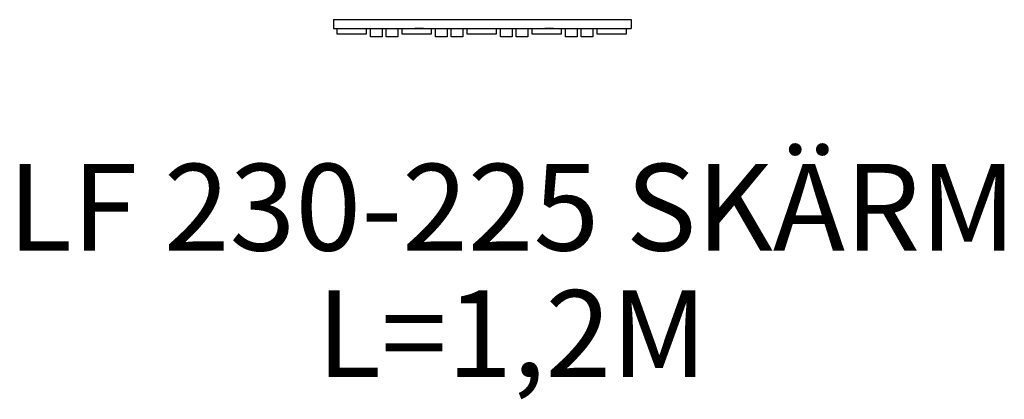
# Model space of a CAD drawing. Extents: x 841 to 4811, y 482 to 2015.
import ezdxf
from ezdxf.enums import TextEntityAlignment as Align

# ---------------------------------------------------------------- set-up
doc = ezdxf.new("R2010")
doc.units = 0
doc.header["$MEASUREMENT"] = 0
doc.layers.add('T25', color=4, linetype='CONTINUOUS')
doc.layers.add('U25', color=3, linetype='CONTINUOUS')
doc.styles.add('ROMANC', font='romanc', dxfattribs={"height": 350})

msp = doc.modelspace()

# ---------------------------------------------------------------- linework, layer by layer
at = {"layer": 'U25'}
for p, q in [((2107, 2015), (2107, 1980)), ((2107, 2015), (3307, 2015)), ((2107, 2015), (3307, 2015)), ((3307, 2015), (3307, 1980)), ((2107, 1980), (3307, 1980)), ((2107, 1980), (2173, 1980)), ((2120, 1980), (2120, 1958)), ((2120, 1958), (2240, 1958)), ((2240, 1958), (2240, 1980)), ((2240, 1980), (2251, 1980)), ((2245, 1980), (2256, 1980)), ((2256, 1946), (2256, 1980)), ((2303, 1946), (2256, 1946)), ((2303, 1980), (2303, 1946)), ((2319, 1946), (2319, 1980)), ((2366, 1946), (2319, 1946)), ((2366, 1980), (2366, 1946)), ((2366, 1980), (2382, 1980)), ((2382, 1980), (2382, 1958)), ((2382, 1958), (2502, 1958)), ((2470, 1980), (2434, 1980)), ((2502, 1980), (2513, 1980)), ((2502, 1958), (2502, 1980)), ((2507, 1980), (2518, 1980)), ((2518, 1946), (2518, 1980)), ((2565, 1946), (2518, 1946)), ((2565, 1980), (2565, 1946)), ((2581, 1946), (2581, 1980)), ((2628, 1946), (2581, 1946)), ((2628, 1980), (2644, 1980)), ((2628, 1980), (2628, 1946)), ((2644, 1980), (2644, 1958)), ((2644, 1958), (2764, 1958)), ((2764, 1980), (2775, 1980)), ((2764, 1958), (2764, 1980)), ((2769, 1980), (2780, 1980)), ((2780, 1946), (2780, 1980)), ((2827, 1946), (2780, 1946)), ((2827, 1980), (2827, 1946)), ((2843, 1946), (2843, 1980)), ((2890, 1946), (2843, 1946)), ((2890, 1980), (2906, 1980)), ((2890, 1980), (2890, 1946)), ((2906, 1980), (2906, 1958)), ((2906, 1958), (3026, 1958)), ((2994, 1980), (2958, 1980)), ((3026, 1980), (3037, 1980)), ((3026, 1958), (3026, 1980)), ((3031, 1980), (3042, 1980)), ((3042, 1946), (3042, 1980)), ((3089, 1946), (3042, 1946)), ((3089, 1980), (3089, 1946)), ((3105, 1946), (3105, 1980)), ((3152, 1946), (3105, 1946)), ((3152, 1980), (3152, 1946)), ((3152, 1980), (3168, 1980)), ((3168, 1980), (3168, 1958)), ((3168, 1958), (3288, 1958)), ((3288, 1980), (3299, 1980)), ((3288, 1958), (3288, 1980))]:
    msp.add_line(p, q, dxfattribs=at)

# ---------------------------------------------------------------- texts
at = {"layer": 'T25', "style": 'ROMANC'}
for s, p in [('LF 230-225 SKÄRM', (2826.2, 1082.7)), ('L=1,2M', (2826.2, 572.7))]:
    msp.add_text(s, height=350, dxfattribs=at).set_placement(p, align=Align.CENTER)

doc.saveas('drawing.dxf')
